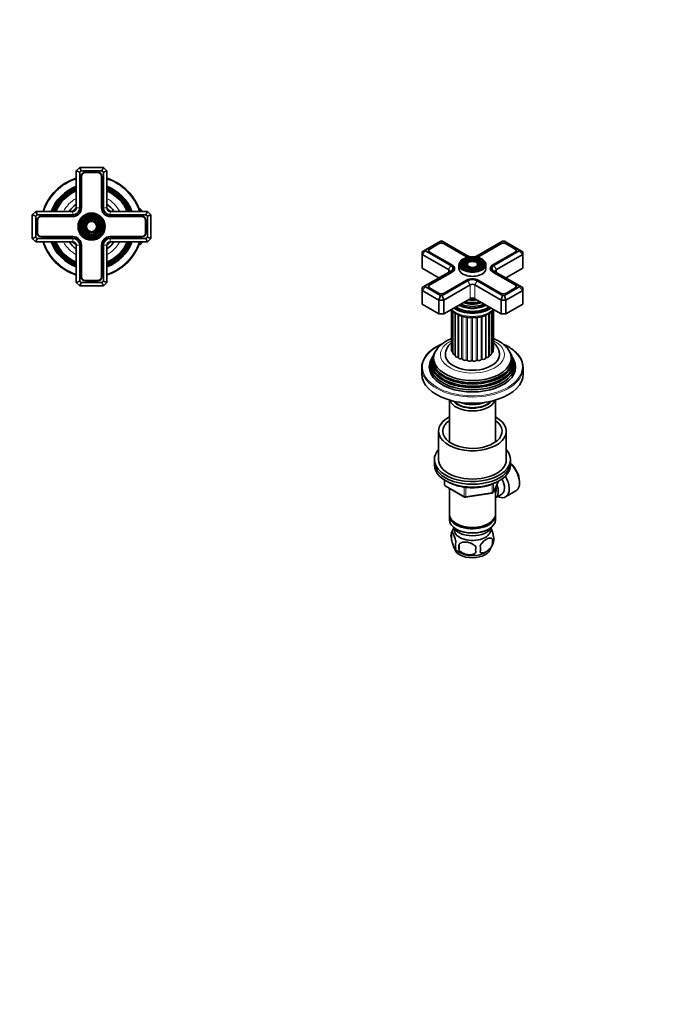
# Model space of a CAD drawing. Units: millimetres. Extents: x 0 to 744, y 0 to 1164.
# Drawn here: x 369 to 744, y 0 to 582 of the extents above; entities that cross this region are included whole.
import ezdxf
from ezdxf import colors
from ezdxf.entities.mleader import LeaderData, LeaderLine
from ezdxf.math import Vec2, Vec3

# ---------------------------------------------------------------- set-up
doc = ezdxf.new("R2010")
doc.units = ezdxf.units.MM
for name, color, linetype in [('DV3_Défaut', 7, 'Continuous'), ('DV7_Défaut', 7, 'Continuous'), ('Défaut', 7, 'Continuous')]:
    doc.layers.add(name, color=color, linetype=linetype)

# ---------------------------------------------------------------- blocks, each defined once
blk = doc.blocks.new('_DOT')
at = {"color": 0}
blk.add_line((0, 0), (-1, 0), dxfattribs=at)
at = {"color": 0, "const_width": 0.333}
blk.add_lwpolyline([(-0.1665, 0, 1), (0.1665, 0, 1)], format="xyb", close=True, dxfattribs=at)
blk = doc.blocks.new('SE2')
at = {"layer": 'DV3_Défaut', "color": 7, "linetype": 'Continuous', "lineweight": 35}
for p, q in [((402.03, 492.74), (404.03, 494.74)), ((402.03, 470.74), (402.03, 492.74)), ((404.03, 491.91), (402.03, 492.74)), ((404.03, 494.74), (418.03, 494.74)), ((404.85, 492.74), (404.03, 494.74)), ((404.85, 492.74), (404.03, 491.91)), ((404.03, 491.91), (404.03, 470.74)), ((417.2, 492.74), (404.85, 492.74)), ((404.88, 489.39), (404.88, 470.74)), ((405.08, 489.39), (405.08, 470.74)), ((414.68, 491.89), (407.38, 491.89)), ((414.68, 491.69), (407.38, 491.69)), ((416.98, 470.74), (416.98, 489.39)), ((417.18, 470.74), (417.18, 489.39)), ((417.2, 492.74), (418.03, 494.74)), ((418.03, 491.91), (417.2, 492.74)), ((418.03, 494.74), (420.03, 492.74)), ((420.03, 492.74), (418.03, 491.91)), ((418.03, 470.74), (418.03, 491.91)), ((420.03, 492.74), (420.03, 470.74)), ((376.03, 466.74), (378.03, 468.74)), ((376.03, 452.74), (376.03, 466.74)), ((378.03, 465.91), (376.03, 466.74)), ((378.03, 468.74), (400.03, 468.74)), ((378.85, 466.74), (378.03, 468.74)), ((378.85, 466.74), (378.03, 465.91)), ((378.03, 465.91), (378.03, 453.57)), ((400.03, 466.74), (378.85, 466.74)), ((400.03, 465.89), (381.38, 465.89)), ((400.03, 465.69), (381.38, 465.69)), ((422.03, 468.74), (444.03, 468.74)), ((443.2, 466.74), (422.03, 466.74)), ((440.68, 465.89), (422.03, 465.89)), ((440.68, 465.69), (422.03, 465.69)), ((439.83, 470.24), (439.13, 470.24)), ((439.83, 470.24), (439.83, 468.74)), ((440.83, 469.24), (439.83, 470.24)), ((440.83, 468.74), (440.83, 469.24)), ((444.03, 468.74), (443.2, 466.74)), ((444.03, 465.91), (443.2, 466.74)), ((444.03, 468.74), (446.03, 466.74)), ((446.03, 466.74), (444.03, 465.91)), ((444.03, 453.57), (444.03, 465.91)), ((446.03, 466.74), (446.03, 452.74)), ((378.88, 463.39), (378.88, 456.09)), ((379.08, 463.39), (379.08, 456.09)), ((442.98, 456.09), (442.98, 463.39)), ((443.18, 456.09), (443.18, 463.39)), ((378.03, 453.57), (376.03, 452.74)), ((378.03, 450.74), (376.03, 452.74)), ((378.03, 453.57), (378.85, 452.74)), ((378.85, 452.74), (378.03, 450.74)), ((400.03, 450.74), (378.03, 450.74)), ((378.85, 452.74), (400.03, 452.74)), ((381.38, 453.79), (400.03, 453.79)), ((381.38, 453.59), (400.03, 453.59)), ((402.03, 426.74), (402.03, 448.74)), ((404.03, 448.74), (404.03, 427.57)), ((404.88, 448.74), (404.88, 430.09)), ((405.08, 448.74), (405.08, 430.09)), ((416.98, 430.09), (416.98, 448.74)), ((417.18, 430.09), (417.18, 448.74)), ((418.03, 427.57), (418.03, 448.74)), ((420.03, 448.74), (420.03, 426.74)), ((422.03, 453.79), (440.68, 453.79)), ((422.03, 453.59), (440.68, 453.59)), ((422.03, 452.74), (443.2, 452.74)), ((444.03, 450.74), (422.03, 450.74)), ((439.13, 449.24), (439.83, 449.24)), ((439.83, 450.74), (439.83, 449.24)), ((439.83, 449.24), (440.83, 450.24)), ((440.83, 450.24), (440.83, 450.74)), ((443.2, 452.74), (444.03, 453.57)), ((444.03, 450.74), (443.2, 452.74)), ((446.03, 452.74), (444.03, 453.57)), ((446.03, 452.74), (444.03, 450.74)), ((404.03, 427.57), (402.03, 426.74)), ((404.03, 424.74), (402.03, 426.74)), ((404.03, 427.57), (404.85, 426.74)), ((404.03, 424.74), (404.85, 426.74)), ((404.85, 426.74), (417.2, 426.74)), ((407.38, 427.79), (414.68, 427.79)), ((407.38, 427.59), (414.68, 427.59)), ((417.2, 426.74), (418.03, 427.57)), ((418.03, 424.74), (417.2, 426.74)), ((420.03, 426.74), (418.03, 427.57)), ((420.03, 426.74), (418.03, 424.74)), ((418.03, 424.74), (404.03, 424.74))]:
    blk.add_line(p, q, dxfattribs=at)
at = {"layer": 'DV3_Défaut', "color": 7, "linetype": 'Continuous', "lineweight": 18}
for p, q in [((400.03, 466.74), (400.03, 468.74)), ((404.03, 470.74), (402.03, 470.74)), ((420.03, 470.74), (418.03, 470.74)), ((422.03, 468.74), (422.03, 466.74)), ((440.83, 469.05), (439.13, 469.05)), ((400.03, 452.74), (400.03, 450.74)), ((404.03, 448.74), (402.03, 448.74)), ((420.03, 448.74), (418.03, 448.74)), ((422.03, 450.74), (422.03, 452.74)), ((440.83, 450.42), (439.13, 450.42))]:
    blk.add_line(p, q, dxfattribs=at)
at = {"layer": 'DV3_Défaut', "color": 7, "linetype": 'Continuous', "lineweight": 35}
for radius in [8, 7.46, 6.54, 5.71, 4.79, 3.96, 3.04]:
    blk.add_circle((411.03, 459.74), radius, dxfattribs=at)
at = {"layer": 'DV3_Défaut', "color": 7, "linetype": 'Continuous', "lineweight": 18}
for radius in [7.7, 7.17, 6.83, 5.42, 5.08, 3.67, 3.33]:
    blk.add_circle((411.03, 459.74), radius, dxfattribs=at)
at = {"layer": 'DV3_Défaut', "color": 7, "linetype": 'Continuous', "lineweight": 35}
for centre, radius, start, end in [((407.38, 489.39), 2.5, 90, 180), ((407.38, 489.39), 2.3, 90, 180), ((414.68, 489.39), 2.5, 0, 90), ((414.68, 489.39), 2.3, 0, 90), ((411.03, 459.74), 30, 107.4576, 162.5424), ((411.03, 459.74), 25.5, 110.66732, 159.33268), ((411.03, 459.74), 30, 17.4576, 72.5424), ((411.03, 459.74), 25.5, 20.66732, 69.33268), ((411.03, 459.74), 25.03, 111.0762, 158.9238), ((411.03, 459.74), 24.52, 111.53511, 158.46489), ((411.03, 459.74), 24.23, 111.80249, 158.19751), ((411.03, 459.74), 23.74, 112.2784, 157.7216), ((411.03, 459.74), 23.45, 112.56727, 157.43273), ((411.03, 459.74), 22.94, 113.09546, 156.90454), ((411.03, 459.74), 25.03, 21.0762, 68.9238), ((411.03, 459.74), 24.52, 21.53511, 68.46489), ((411.03, 459.74), 24.23, 21.80249, 68.19751), ((411.03, 459.74), 23.74, 22.2784, 67.7216), ((411.03, 459.74), 23.45, 22.56727, 67.43273), ((411.03, 459.74), 22.94, 23.09546, 66.90454), ((411.03, 459.74), 16, 124.22887, 145.77113), ((411.03, 459.74), 16, 34.22887, 55.77113), ((381.38, 463.39), 2.5, 90, 180), ((381.38, 463.39), 2.3, 90, 180), ((411.03, 459.74), 14.25, 129.16671, 140.83329), ((400.03, 470.74), 4.85, 270, 0), ((400.03, 470.74), 4, 270, 0), ((400.03, 470.74), 2, 270, 0), ((400.03, 470.74), 5.05, 270, 0), ((422.03, 470.74), 5.05, 180, 270), ((422.03, 470.74), 4.85, 180, 270), ((422.03, 470.74), 4, 180, 270), ((411.03, 459.74), 14.25, 39.16671, 50.83329), ((422.03, 470.74), 2, 180, 270), ((440.68, 463.39), 2.5, 0, 90), ((440.68, 463.39), 2.3, 0, 90), ((381.38, 456.09), 2.5, 180, 270), ((381.38, 456.09), 2.3, 180, 270), ((440.68, 456.09), 2.5, 270, 0), ((440.68, 456.09), 2.3, 270, 0), ((411.03, 459.74), 30, 197.4576, 252.5424), ((411.03, 459.74), 25.5, 200.66732, 249.33268), ((411.03, 459.74), 25.03, 201.0762, 248.9238), ((411.03, 459.74), 24.52, 201.53511, 248.46489), ((411.03, 459.74), 24.23, 201.80249, 248.19751), ((411.03, 459.74), 23.74, 202.2784, 247.7216), ((411.03, 459.74), 23.45, 202.56727, 247.43273), ((411.03, 459.74), 22.94, 203.09546, 246.90454), ((411.03, 459.74), 16, 214.22887, 235.77113), ((411.03, 459.74), 14.25, 219.16671, 230.83329), ((400.03, 448.74), 5.05, 0, 90), ((400.03, 448.74), 4.85, 0, 90), ((400.03, 448.74), 4, 0, 90), ((400.03, 448.74), 2, 0, 90), ((422.03, 448.74), 5.05, 90, 180), ((422.03, 448.74), 4.85, 90, 180), ((422.03, 448.74), 4, 90, 180), ((422.03, 448.74), 2, 90, 180), ((411.03, 459.74), 25.5, 290.66732, 339.33268), ((411.03, 459.74), 30, 287.4576, 342.5424), ((411.03, 459.74), 22.94, 293.09546, 336.90454), ((411.03, 459.74), 25.03, 291.0762, 338.9238), ((411.03, 459.74), 23.45, 292.56727, 337.43273), ((411.03, 459.74), 23.74, 292.2784, 337.7216), ((411.03, 459.74), 24.23, 291.80249, 338.19751), ((411.03, 459.74), 24.52, 291.53511, 338.46489), ((411.03, 459.74), 16, 304.22887, 325.77113), ((411.03, 459.74), 14.25, 309.16671, 320.83329), ((407.38, 430.09), 2.5, 180, 270), ((407.38, 430.09), 2.3, 180, 270), ((414.68, 430.09), 2.5, 270, 0), ((414.68, 430.09), 2.3, 270, 0)]:
    blk.add_arc(centre, radius, start, end, dxfattribs=at)
at = {"layer": 'DV3_Défaut', "color": 7, "linetype": 'Continuous', "lineweight": 18}
for radius, start, end in [(29.5, 107.76326, 162.23674), (29.5, 17.76326, 72.23674), (18.9, 118.43689, 151.56311), (18.9, 28.43689, 61.56311), (29.5, 197.76326, 252.23674), (18.9, 208.43689, 241.56311), (18.9, 298.43689, 331.56311), (29.5, 287.76326, 342.23674)]:
    blk.add_arc((411.03, 459.74), radius, start, end, dxfattribs=at)
blk = doc.blocks.new('SE6')
at = {"layer": 'DV7_Défaut', "color": 7, "linetype": 'Continuous', "lineweight": 35}
for p, q in [((617.12, 451.09), (608.39, 446.05)), ((615.94, 449.71), (610.78, 446.73)), ((616.08, 449.47), (610.92, 446.49)), ((618.29, 451.09), (617.12, 451.09)), ((633.26, 442.44), (618.29, 451.09)), ((632.52, 441.85), (619.33, 449.47)), ((632.66, 442.1), (619.47, 449.71)), ((653.89, 451.09), (638.92, 442.44)), ((652.71, 449.71), (639.52, 442.1)), ((652.85, 449.47), (639.66, 441.85)), ((655.06, 451.09), (653.89, 451.09)), ((663.79, 446.05), (655.06, 451.09)), ((661.26, 446.49), (656.1, 449.47)), ((661.41, 446.73), (656.24, 449.71)), ((608.39, 446.05), (606.39, 444.89)), ((608.39, 445.37), (606.39, 443.26)), ((606.39, 443.26), (606.39, 444.89)), ((606.39, 443.26), (606.39, 435.1)), ((621.95, 434.28), (606.39, 443.26)), ((608.39, 446.05), (608.39, 445.37)), ((608.39, 445.37), (623.36, 436.73)), ((610.24, 445.55), (610.24, 445.14)), ((610.78, 444.69), (623.96, 437.08)), ((648.22, 437.08), (661.41, 444.69)), ((648.82, 436.73), (663.79, 445.37)), ((665.79, 443.26), (650.23, 434.28)), ((661.94, 445.14), (661.94, 445.55)), ((663.79, 445.37), (663.79, 446.05)), ((665.79, 444.89), (663.79, 446.05)), ((665.79, 443.26), (663.79, 445.37)), ((665.79, 444.89), (665.79, 443.26)), ((665.79, 443.26), (665.79, 435.1)), ((623.96, 437.08), (624.11, 436.99)), ((628.09, 437.14), (628.09, 434.93)), ((630.12, 438.92), (629.86, 438.58)), ((631.72, 438.51), (631.46, 438.17)), ((633.32, 438.1), (633.05, 437.76)), ((639.13, 437.76), (638.86, 438.1)), ((640.73, 438.17), (640.46, 438.51)), ((642.32, 438.58), (642.06, 438.92)), ((644.09, 434.93), (644.09, 437.14)), ((648.08, 436.99), (648.22, 437.08)), ((606.39, 435.1), (616.29, 429.38)), ((623.36, 433.46), (608.39, 424.82)), ((623.96, 433.12), (610.78, 425.5)), ((624.11, 432.87), (610.92, 425.26)), ((625.38, 434.12), (625.38, 435.1)), ((646.8, 435.1), (646.8, 434.12)), ((661.26, 425.26), (648.08, 432.87)), ((661.41, 425.5), (648.22, 433.12)), ((663.79, 424.82), (648.82, 433.46)), ((655.89, 429.38), (665.79, 435.1)), ((618.29, 419.1), (633.26, 427.75)), ((634.68, 425.3), (619.12, 416.32)), ((619.47, 420.48), (632.66, 428.09)), ((653.06, 416.32), (637.51, 425.3)), ((638.92, 427.75), (653.89, 419.1)), ((639.52, 428.09), (652.71, 420.48)), ((608.39, 424.82), (606.39, 423.67)), ((608.39, 424.14), (606.39, 422.03)), ((606.39, 422.03), (606.39, 423.67)), ((606.39, 422.03), (606.39, 413.87)), ((616.29, 416.32), (606.39, 422.03)), ((608.39, 424.82), (608.39, 424.14)), ((608.39, 424.14), (617.12, 419.1)), ((610.24, 424.32), (610.24, 423.92)), ((610.78, 423.46), (615.94, 420.48)), ((617.12, 419.1), (616.29, 416.32)), ((617.12, 419.1), (618.29, 419.1)), ((618.29, 419.1), (619.12, 416.32)), ((653.89, 419.1), (653.06, 416.32)), ((653.89, 419.1), (655.06, 419.1)), ((655.06, 419.1), (663.79, 424.14)), ((655.89, 416.32), (655.06, 419.1)), ((665.79, 422.03), (655.89, 416.32)), ((656.24, 420.48), (661.41, 423.46)), ((661.94, 423.92), (661.94, 424.32)), ((663.79, 424.14), (663.79, 424.82)), ((665.79, 423.67), (663.79, 424.82)), ((665.79, 422.03), (663.79, 424.14)), ((665.79, 423.67), (665.79, 422.03)), ((665.79, 422.03), (665.79, 413.87)), ((606.39, 413.87), (616.29, 408.15)), ((616.29, 416.32), (616.29, 408.15)), ((619.12, 416.32), (616.29, 416.32)), ((619.12, 408.15), (634.68, 417.13)), ((619.12, 416.32), (619.12, 408.15)), ((637.51, 417.13), (653.06, 408.15)), ((653.06, 416.32), (653.06, 408.15)), ((655.89, 416.32), (653.06, 416.32)), ((655.89, 416.32), (655.89, 408.15)), ((655.89, 408.15), (665.79, 413.87)), ((616.29, 408.15), (619.12, 408.15)), ((623.64, 410.45), (623.64, 387.93)), ((623.73, 410.35), (623.73, 386.33)), ((624.5, 409.58), (624.5, 384.79)), ((625.92, 408.53), (625.92, 383.4)), ((627.89, 407.5), (627.89, 382.27)), ((633.64, 411.76), (633.69, 411.76)), ((638.49, 411.76), (638.54, 411.76)), ((645.82, 383.09), (645.82, 408.25)), ((647.38, 384.42), (647.38, 409.33)), ((648.32, 385.93), (648.32, 410.19)), ((648.59, 387.53), (648.59, 410.5)), ((653.06, 408.15), (655.89, 408.15)), ((613.56, 384.74), (613.28, 384.18)), ((658.9, 384.18), (658.62, 384.74)), ((612.05, 381.71), (611.59, 380.8)), ((612.81, 383.24), (612.54, 382.69)), ((659.65, 382.69), (659.37, 383.24)), ((660.59, 380.8), (660.14, 381.71)), ((606.09, 376.31), (606.09, 372.63)), ((666.09, 372.63), (666.09, 376.31)), ((622.49, 357.2), (622.49, 332.39)), ((649.69, 332.39), (649.69, 357.2)), ((616.09, 338.75), (616.09, 322.01)), ((656.09, 322.01), (656.09, 338.75)), ((613.59, 322.01), (613.59, 320.38)), ((613.59, 320.38), (613.59, 318.75)), ((658.59, 320.38), (658.59, 322.01)), ((658.59, 318.75), (658.59, 320.38)), ((619.48, 309.99), (619.48, 307.35)), ((648.43, 302.74), (651.45, 309.25)), ((663.88, 308.25), (663.88, 309.07)), ((619.98, 306.48), (631.41, 299.88)), ((622.49, 305.03), (622.49, 289.76)), ((649.69, 289.76), (649.69, 305.46)), ((655.66, 299.95), (661.71, 303.45)), ((632.06, 299.76), (647.67, 302.18)), ((649.71, 299.41), (653.38, 301.53)), ((622.49, 288.94), (622.49, 286.49)), ((649.69, 286.49), (649.69, 288.94)), ((626.47, 284.21), (626.83, 284)), ((626.47, 280.94), (626.83, 280.74)), ((645.35, 284), (645.71, 284.21)), ((645.35, 280.74), (645.71, 280.94)), ((623.66, 278.75), (623.66, 275.32)), ((647.85, 275.01), (647.85, 271.58)), ((628.16, 271.96), (628.16, 268.53))]:
    blk.add_line(p, q, dxfattribs=at)
at = {"layer": 'DV7_Défaut', "color": 7, "linetype": 'Continuous', "lineweight": 18}
for p, q in [((615.94, 449.38), (615.94, 449.71)), ((619.47, 449.38), (619.47, 449.71)), ((652.71, 449.38), (652.71, 449.71)), ((656.24, 449.38), (656.24, 449.71)), ((610.78, 446.4), (610.78, 446.73)), ((661.41, 446.4), (661.41, 446.73)), ((623.36, 436.73), (621.95, 434.28)), ((624.11, 436.99), (624.11, 436.99)), ((632.66, 441.77), (632.66, 442.1)), ((639.52, 441.77), (639.52, 442.1)), ((648.08, 436.99), (648.08, 436.99)), ((650.23, 434.28), (648.82, 436.73)), ((621.95, 434.28), (621.95, 432.65)), ((623.96, 432.79), (623.96, 433.12)), ((648.22, 432.79), (648.22, 433.12)), ((650.23, 434.28), (650.23, 432.65)), ((610.78, 425.17), (610.78, 425.5)), ((633.26, 427.75), (634.68, 425.3)), ((634.68, 425.3), (634.68, 417.13)), ((638.92, 427.75), (637.51, 425.3)), ((637.51, 425.3), (637.51, 417.13)), ((661.41, 425.17), (661.41, 425.5)), ((624.5, 385.61), (624.5, 409.59)), ((625.6, 384), (625.6, 408.73)), ((627.37, 382.6), (627.37, 407.73)), ((644.28, 382.29), (644.28, 407.49)), ((646.19, 383.62), (646.19, 408.49)), ((647.47, 385.19), (647.47, 409.41)), ((629.68, 381.49), (629.68, 406.83)), ((630.31, 381.28), (630.31, 406.66)), ((632.4, 380.76), (632.4, 406.2)), ((633.1, 380.64), (633.1, 406.1)), ((635.35, 380.43), (635.35, 405.92)), ((636.08, 380.42), (636.08, 405.9)), ((638.34, 380.54), (638.34, 406.02)), ((639.06, 380.63), (639.06, 406.1)), ((641.2, 381.08), (641.2, 406.48)), ((641.85, 381.27), (641.85, 406.65)), ((643.73, 382.01), (643.73, 407.26)), ((619.77, 309.8), (619.77, 306.94)), ((648.49, 303.01), (651.36, 309.2)), ((619.77, 306.94), (631.2, 300.34)), ((631.2, 300.34), (631.2, 305.73)), ((632.17, 305.6), (632.17, 300.19)), ((647.78, 302.61), (647.78, 307.48)), ((648.49, 307.78), (648.49, 303.01)), ((632.17, 300.19), (647.78, 302.61))]:
    blk.add_line(p, q, dxfattribs=at)
at = {"layer": 'DV7_Défaut', "color": 7, "linetype": 'Continuous', "lineweight": 35}
for centre, radius, start, end in [((633, 435.9), 5.27, 118.31043, 146.15669), ((628.56, 377.28), 16.79, 118.75984, 146.37085), ((629.91, 383.61), 9.81, 130.12981, 177.20762), ((622.87, 373.21), 17.46, 116.86536, 157.91513), ((620.48, 307.35), 1, 180, 240), ((647.52, 303.16), 1, 300, 335.10391), ((631.91, 300.75), 1, 240, 278.79398), ((647.52, 303.16), 1, 278.79398, 300), ((633.6, 275.62), 10.42, 144.1902, 164.33622), ((628.57, 277.04), 5.21, 160.76086, 199.23914), ((641.21, 273.29), 6.86, 345.50859, 14.49141), ((643.52, 274.76), 5.29, 344.62827, 18.91141), ((633.71, 276.22), 10.52, 219.08426, 238.15137), ((631.09, 271.32), 5.08, 160.25436, 199.74564), ((647, 270.25), 18.91, 174.79654, 185.20346), ((653.92, 268.72), 15.95, 173.82612, 186.17388), ((633.96, 269.11), 6.86, 345.51427, 14.48573), ((638.54, 276.19), 10.46, 301.5851, 344.27922)]:
    blk.add_arc(centre, radius, start, end, dxfattribs=at)
for centre, major_axis, start_param, end_param in [((617.71, 448.69), (2.5, 0), 0.785398, 2.356194), ((617.71, 448.53), (2.3, 0), 0.785398, 2.356194), ((654.48, 448.69), (2.5, 0), 0.785398, 2.356194), ((654.48, 448.53), (2.3, 0), 0.785398, 2.356194), ((612.54, 445.71), (2.5, 0), 2.356194, 3.926991), ((612.54, 445.55), (2.3, 0), 2.356194, 3.926991), ((636.09, 444.08), (4, 0), 3.926991, 4.505349), ((636.09, 444.08), (4, 0), 4.923976, 5.497787), ((659.64, 445.55), (-2.3, 0), 2.356194, 3.926991), ((659.64, 445.71), (-2.5, 0), 2.356194, 3.926991), ((620.53, 435.1), (-4, 0), 2.356194, 3.926991), ((620.53, 435.1), (-4.85, 0), 2.356194, 3.926991), ((620.53, 434.93), (-5.05, 0), 2.356194, 3.926991), ((636.09, 437.14), (-8, 0), 5.930207, 6.283185), ((636.09, 437.14), (-8, 0), 0, 0.364281), ((636.09, 436.97), (-7.17, 0), 6.223776, 6.283185), ((636.09, 436.97), (-7.17, 0), 0, 0.37597), ((636.09, 436.97), (-6.83, 0), 5.862651, 6.283185), ((636.09, 436.97), (-6.83, 0), 0, 0.123929), ((636.09, 436.97), (-5.42, 0), 6.246527, 6.283185), ((636.09, 436.97), (-5.42, 0), 0, 0.36176), ((636.09, 436.97), (-3.67, 0), 6.239218, 6.283185), ((636.09, 436.97), (-3.67, 0), 0, 0.334226), ((636.09, 443.91), (5.05, 0), 3.926991, 4.093807), ((636.09, 444.08), (4.85, 0), 3.926991, 4.193019), ((636.09, 444.08), (4.85, 0), 5.228774, 5.497787), ((636.09, 443.91), (5.05, 0), -0.955945, -0.785398), ((636.09, 436.97), (-3.33, 0), 3.013611, 3.562127), ((636.09, 436.97), (-3.67, 0), 2.807366, 3.244966), ((636.09, 436.97), (-5.08, 0), 3.021508, 3.562127), ((636.09, 436.97), (-5.42, 0), 2.779832, 3.282757), ((636.09, 436.97), (-6.83, 0), 3.015066, 3.562127), ((636.09, 436.97), (-7.17, 0), 2.765623, 3.169505), ((636.09, 437.14), (-8, 0), 2.782216, 3.502813), ((651.65, 434.93), (5.05, 0), 2.356194, 3.926991), ((651.65, 435.1), (4.85, 0), 2.356194, 3.926991), ((651.65, 435.1), (4, 0), 2.356194, 3.926991), ((620.53, 433.46), (-2, 0), 2.356194, 3.926991), ((636.09, 434.93), (-8, 0), 0, 3.141593), ((636.09, 437.38), (7.7, 0), 4.347648, 5.133554), ((651.65, 433.46), (2, 0), 2.356194, 3.926991), ((612.54, 424.48), (2.5, 0), 2.356194, 3.926991), ((612.54, 424.32), (2.3, 0), 2.356194, 3.926991), ((636.09, 426.11), (-4.85, 0), 3.926991, 5.497787), ((636.09, 426.11), (-4, 0), 3.926991, 5.497787), ((636.09, 424.48), (2, 0), 0.785398, 2.356194), ((659.64, 424.32), (-2.3, 0), 2.356194, 3.926991), ((659.64, 424.48), (-2.5, 0), 2.356194, 3.926991), ((617.71, 421.5), (-2.5, 0), 0.785398, 2.356194), ((654.48, 421.5), (-2.5, 0), 0.785398, 2.356194), ((636.09, 418.28), (-11.55, 0), 0.820459, 2.321133), ((636.09, 418.85), (-10.96, 0), 0.886148, 2.255445), ((636.09, 419.89), (10.05, 0), 4.165435, 5.259343), ((636.09, 420.38), (-9.68, 0), 1.097346, 2.044247), ((636.09, 421.68), (8.88, 0), 4.467062, 4.957716), ((636.09, 416.32), (-2, 0), 3.926991, 5.497787), ((636.09, 416.72), (-14.25, 0), 0.67994, 2.461653), ((636.09, 416.72), (-13.25, 0), 0.671947, 2.469645), ((636.09, 417.13), (-13, 0), 0.708399, 2.433194), ((636.09, 418.15), (-11.32, 0), 1.356948, 1.784645), ((636.09, 380.98), (23.45, 0), 2.81483, 6.283185), ((636.09, 380.38), (-23.74, 0), 6.002006, 6.283185), ((636.09, 380.38), (-23.74, 0), 0, 3.422772), ((636.09, 382), (-22.94, 0), 5.929959, 6.283185), ((636.09, 382), (-22.94, 0), 0, 3.495132), ((625.04, 387.93), (1.4, 0), 3.141593, 3.496803), ((625.13, 386.33), (1.4, 0), 3.141593, 4.245897), ((625.9, 384.79), (1.4, 0), 3.141593, 4.497224), ((645.98, 384.42), (-1.4, 0), 1.723129, 3.141593), ((647.67, 384.92), (0.5, 0), -4.308729, -4.096607), ((646.92, 385.93), (-1.4, 0), 1.974456, 3.141593), ((647.19, 387.53), (-1.4, 0), 2.520025, 3.141593), ((636.09, 380.98), (23.45, 0), 0, 0.326763), ((636.09, 376.31), (-30, 0), 6.087982, 6.283185), ((636.09, 377.7), (25.03, 0), 2.825034, 6.283185), ((636.09, 379.35), (24.23, 0), 2.825069, 6.283185), ((636.09, 376.72), (-25.5, 0), 6.002006, 6.283185), ((636.09, 376.72), (-25.5, 0), 0, 3.422772), ((636.09, 378.76), (-24.52, 0), 6.002006, 6.283185), ((636.09, 378.76), (-24.52, 0), 0, 3.422772), ((636.09, 384.07), (16, 0), 3.14019, 6.283185), ((625.5, 383.71), (-0.5, 0), 3.707612, 4.497224), ((627.32, 383.4), (1.4, 0), 3.141593, 4.748552), ((627.39, 382.31), (-0.5, 0), 3.212098, 4.748552), ((629.29, 382.27), (1.4, 0), 3.141593, 4.999879), ((629.83, 381.22), (-0.5, 0), 3.356757, 4.999879), ((631.68, 381.45), (1.4, 0), 3.356757, 5.251207), ((632.66, 380.51), (-0.5, 0), 3.608085, 5.251207), ((634.35, 381), (1.4, 0), 3.608085, 5.502534), ((635.7, 380.23), (-0.5, 0), 3.859412, 5.502534), ((637.14, 380.95), (1.4, 0), 3.859412, 5.753862), ((638.78, 380.4), (-0.5, 0), 4.110739, 5.753862), ((639.85, 381.3), (1.4, 0), 4.110739, 6.005189), ((641.68, 381), (-0.5, 0), 4.362067, 6.005189), ((642.33, 382.03), (1.4, 0), 4.362067, 6.256516), ((644.23, 382), (-0.5, 0), 4.613394, 6.256516), ((644.42, 383.09), (-1.4, 0), 1.471802, 3.141593), ((646.27, 383.34), (0.5, 0), 1.723129, 2.701018), ((636.09, 384.07), (16, 0), 0, 0.000109), ((636.09, 379.35), (24.23, 0), 0, 0.316523), ((636.09, 377.7), (25.03, 0), 0, 0.316559), ((636.09, 376.31), (-30, 0), 2.944968, 3.341288), ((636.09, 376.31), (-30, 0), 0, 0.190242), ((636.09, 372.63), (-30, 0), 0, 3.141593), ((636.09, 358.59), (-13.6, 0), 0.187547, 2.954045), ((636.09, 359.57), (12.4, 0), 3.572198, 5.85258), ((636.09, 359.57), (12, 0), 3.607583, 5.817195), ((636.09, 362.02), (13, 0), 4.106803, 5.317975), ((636.09, 338.75), (-20, 0), 5.460152, 6.283185), ((636.09, 338.75), (-20, 0), 0, 3.964626), ((636.09, 338.75), (-17.5, 0), 5.602502, 6.283185), ((636.09, 338.75), (-17.5, 0), 0, 3.822276), ((636.09, 322.01), (-22.5, 0), 5.807303, 6.283185), ((636.09, 322.01), (-22.5, 0), 0, 3.617475), ((636.09, 320.38), (-22.5, 0), 0, 3.141593), ((636.09, 320.38), (-22.5, 0), 0, 3.141593), ((636.09, 322.01), (-20, 0), 0, 3.141593), ((636.09, 318.75), (-22.5, 0), 0, 3.141593), ((656.46, 312.54), (-5.25, 9.09), 3.141593, 5.212356), ((657.16, 312.95), (4.75, -8.23), 0.785398, 2.146265), ((650.41, 309.05), (-5.25, 9.09), 2.437045, 4.729866), ((649.38, 308.46), (-4, 6.93), 3.141593, 4.67825), ((645.71, 306.33), (-3.08, 5.33), 3.514149, 4.275128), ((645.71, 306.33), (-4, 6.93), 3.141593, 4.499263), ((636.09, 289.76), (13.6, 0), 3.141593, 6.283185), ((636.09, 288.94), (-13.6, 0), 6.231169, 6.283185), ((636.09, 288.94), (-13.6, 0), 0, 3.193609), ((636.09, 286.49), (13.6, 0), 3.141593, 6.283185), ((636.09, 283.64), (-11.5, 0), 0.250403, 2.891189), ((636.09, 280.37), (-10.7, 0), 0, 3.259496), ((636.09, 280.37), (-10.7, 0), 6.165281, 6.283185), ((636.09, 289.35), (-13.1, 0), 0.785398, 2.356194), ((636.09, 286.09), (-13.1, 0), 0.785398, 2.356194), ((636.09, 270.16), (-10.7, 0), 0.095719, 3.066908), ((636.09, 271.42), (-10.7, 0), 0.733341, 2.407817)]:
    blk.add_ellipse(centre, major_axis=major_axis, ratio=0.57735, start_param=start_param, end_param=end_param, dxfattribs=at)
at = {"layer": 'DV7_Défaut', "color": 7, "linetype": 'Continuous', "lineweight": 18}
for centre, major_axis, ratio, start_param, end_param in [((636.09, 437.38), (7.7, 0), 0.57735, 0, 4.347648), ((636.09, 436.97), (-7.17, 0), 0.57735, 5.145474, 6.223776), ((636.09, 436.97), (-5.42, 0), 0.57735, 5.138088, 6.246527), ((636.09, 436.97), (-5.08, 0), 0.57735, 5.873037, 6.283185), ((636.09, 436.97), (-5.08, 0), 0.57735, 0, 1.085812), ((636.09, 436.97), (-3.67, 0), 0.57735, 5.123306, 6.239218), ((636.09, 436.97), (-3.33, 0), 0.57735, 5.862651, 6.283185), ((636.09, 436.97), (-3.33, 0), 0.57735, 0, 1.070832), ((636.09, 436.97), (-3.67, 0), 0.57735, 3.244966, 4.301472), ((636.09, 436.97), (-3.33, 0), 0.57735, 2.07076, 3.013611), ((636.09, 436.97), (-5.42, 0), 0.57735, 3.282757, 4.28669), ((636.09, 436.97), (-5.08, 0), 0.57735, 2.055781, 3.021508), ((636.09, 436.97), (-7.17, 0), 0.57735, 3.169505, 4.279304), ((636.09, 437.38), (7.7, 0), 0.57735, 5.133554, 6.283185), ((636.09, 437.14), (-8, 0), 0.57735, 0.364281, 2.782216), ((636.09, 436.97), (-6.83, 0), 0.57735, 0.123929, 1.093268), ((636.09, 436.97), (-6.83, 0), 0.57735, 2.048324, 3.015066), ((636.09, 419.37), (-9.85, 0), 0.57735, 0.963, 2.178593), ((636.09, 420.93), (-8.5, 0), 0.57735, 1.229707, 1.911885), ((636.09, 414.85), (14.25, 0), 0.57735, 3.657058, 5.76772), ((636.09, 417.73), (-11.38, 0), 0.57735, 0.761328, 2.380264), ((636.09, 384.07), (-18.9, 0), 0.57735, 5.431571, 6.283185), ((636.09, 384.07), (-18.9, 0), 0.57735, 0, 3.990124), ((636.09, 376.72), (29.5, 0), 0.57735, 2.256703, 6.283185), ((636.09, 387.33), (12, 0), 0.57735, 3.391623, 3.404688), ((636.09, 387.33), (12, 0), 0.57735, -0.345673, -0.312862), ((636.09, 376.72), (29.5, 0), 0.57735, 0, 0.886295), ((636.09, 387.33), (12, 0), 0.57735, 3.642951, 3.701018), ((636.09, 387.33), (12, 0), 0.57735, 3.894278, 3.959697), ((636.09, 387.33), (12, 0), 0.57735, 4.145605, 4.211031), ((636.09, 387.33), (12, 0), 0.57735, 4.396933, 4.462359), ((636.09, 387.33), (12, 0), 0.57735, 4.64826, 4.713686), ((636.09, 387.33), (12, 0), 0.57735, -1.383598, -1.318172), ((636.09, 387.33), (12, 0), 0.57735, -1.13227, -1.066845), ((636.09, 387.33), (12, 0), 0.57735, -0.880943, -0.815517), ((636.09, 387.33), (12, 0), 0.57735, -0.625758, -0.56419), ((636.09, 376.31), (-30, 0), 0.57735, 0.190242, 2.944968), ((636.09, 381.47), (22.4, 0), 0.57735, 3.760836, 5.663942), ((636.09, 378.21), (23.95, 0), 0.57735, 3.763961, 5.660817), ((636.09, 379.84), (23.2, 0), 0.57735, 3.744233, 5.680545), ((620.48, 307.35), (1, 0), 0.57735, 3.141593, 3.926991), ((620.48, 307.35), (0.5, 0.866), 0.57735, 2.356194, 3.141593), ((647.52, 303.16), (1, 0), 0.57735, 4.974188, 6.021386), ((647.52, 303.16), (-0.907, 0.421), 0.788675, 3.141593, 3.492472), ((631.91, 300.75), (-1, 0), 0.57735, 0.785398, 1.832596), ((631.91, 300.75), (0.5, 0.866), 0.57735, 2.356194, 3.141593), ((631.91, 300.75), (-0.153, 0.988), 0.211325, 3.141593, 4.080475), ((647.52, 303.16), (-0.153, 0.988), 0.211325, 3.141593, 4.080475)]:
    blk.add_ellipse(centre, major_axis=major_axis, ratio=ratio, start_param=start_param, end_param=end_param, dxfattribs=at)
at = {"layer": 'DV7_Défaut', "color": 7, "linetype": 'Continuous', "lineweight": 35}
for major_axis in [(-7.46, 0), (6.54, 0), (-5.71, 0), (4.79, 0), (-3.96, 0), (3.04, 0)]:
    blk.add_ellipse((636.09, 437.38), major_axis=major_axis, ratio=0.57735, dxfattribs=at)
for points, knots in [([(643.54, 438.87), (643.42, 439.04), (643.2, 439.36), (642.7, 439.85), (642.09, 440.31), (641.38, 440.72), (640.6, 441.08), (639.74, 441.38), (638.83, 441.61), (637.88, 441.78), (636.9, 441.87), (635.91, 441.89), (634.92, 441.84), (633.95, 441.72), (633.02, 441.54), (632.12, 441.28), (631.31, 440.97), (630.77, 440.7), (630.53, 440.56), (630.5, 440.54)], [0, 0, 0, 0, 0.053311, 0.115537, 0.178223, 0.241139, 0.304113, 0.367051, 0.429931, 0.492758, 0.555547, 0.618315, 0.681085, 0.743872, 0.806696, 0.86958, 0.932545, 0.992275, 1, 1, 1, 1]), ([(623.45, 410.65), (623.6, 410.46), (623.99, 410.03), (624.68, 409.4), (625.53, 408.76), (626.47, 408.17), (627.5, 407.65), (628.6, 407.18), (629.77, 406.79), (630.99, 406.46), (632.24, 406.21), (633.53, 406.03), (634.84, 405.92), (636.16, 405.89), (637.48, 405.93), (638.79, 406.05), (640.07, 406.23), (641.33, 406.49), (642.54, 406.83), (643.7, 407.23), (644.8, 407.7), (645.83, 408.24), (646.77, 408.84), (647.63, 409.51), (648.27, 410.12), (648.62, 410.51), (648.73, 410.65)], [0, 0, 0, 0, 0.031411, 0.073398, 0.115973, 0.158915, 0.202026, 0.245143, 0.288193, 0.331152, 0.374019, 0.41681, 0.459546, 0.502255, 0.544962, 0.587691, 0.630467, 0.67332, 0.716276, 0.759363, 0.802597, 0.845985, 0.889503, 0.933067, 0.976499, 1, 1, 1, 1]), ([(617.96, 390.29), (617.78, 390.21), (617.08, 389.9), (616.06, 389.39), (615.33, 388.98), (614.98, 388.78)], [0, 0, 0, 0, 0.177586, 0.664178, 1, 1, 1, 1]), ([(623.63, 393.53), (623.52, 393.48), (622.91, 393.24), (621.81, 392.74), (620.98, 392.28), (620.48, 392)], [0, 0, 0, 0, 0.104843, 0.544317, 1, 1, 1, 1]), ([(657.61, 386.59), (657.37, 386.96), (656.94, 387.59), (656.1, 388.57), (655.17, 389.5), (654.13, 390.39), (652.98, 391.23), (651.74, 392), (650.41, 392.71), (649.35, 393.2), (648.73, 393.46), (648.59, 393.51)], [0, 0, 0, 0, 0.110906, 0.227597, 0.346653, 0.467849, 0.590771, 0.714905, 0.83974, 0.96483, 1, 1, 1, 1]), ([(652.09, 384.07), (652.08, 384.41), (652.06, 385.01), (651.88, 385.99), (651.59, 386.93), (651.18, 387.85), (650.67, 388.73), (650.05, 389.58), (649.35, 390.34), (648.84, 390.81), (648.59, 391.02)], [0, 0, 0, 0, 0.118298, 0.242024, 0.365941, 0.491044, 0.618261, 0.748383, 0.881956, 1, 1, 1, 1]), ([(665.47, 379.85), (665.33, 380.22), (665.09, 380.88), (664.53, 381.95), (663.86, 382.99), (663.08, 384.02), (662.18, 385.01), (661.17, 385.97), (660.07, 386.89), (658.86, 387.76), (657.56, 388.59), (656.18, 389.36), (655.05, 389.92), (654.4, 390.21), (654.25, 390.28)], [0, 0, 0, 0, 0.081616, 0.170051, 0.258738, 0.347661, 0.436785, 0.526064, 0.615454, 0.704913, 0.794409, 0.883919, 0.973422, 1, 1, 1, 1]), ([(621.46, 308.89), (621.75, 308.73), (622.44, 308.35), (623.59, 307.8), (624.92, 307.27), (626.31, 306.79), (627.76, 306.38), (629.26, 306.04), (630.8, 305.77), (632.36, 305.57), (633.95, 305.43), (635.55, 305.37), (637.15, 305.39), (638.75, 305.47), (640.33, 305.62), (641.89, 305.85), (643.41, 306.15), (644.9, 306.51), (646.33, 306.94), (647.7, 307.43), (649.01, 307.99), (650.1, 308.54), (650.74, 308.9), (650.99, 309.05)], [0, 0, 0, 0, 0.036525, 0.085676, 0.134802, 0.18389, 0.232939, 0.28195, 0.330928, 0.379879, 0.42881, 0.47773, 0.526645, 0.575564, 0.624493, 0.673441, 0.722415, 0.771423, 0.820473, 0.869573, 0.918726, 0.967935, 1, 1, 1, 1]), ([(647, 281.66), (647.07, 281.54), (647.13, 281.41), (647.45, 280.72), (647.71, 280.03), (648.17, 278.4), (648.38, 277.45), (648.53, 276.47)], [0, 0, 0, 0, 0.112962, 0.112962, 0.556481, 0.556481, 1, 1, 1, 1]), ([(623.66, 278.75), (623.8, 279.12), (624.01, 279.15), (624.47, 278.78), (624.73, 278.38), (625.24, 277.29), (625.49, 276.59), (625.96, 274.96), (626.17, 274.02), (626.31, 273.04)], [0, 0, 0, 0, 0.25, 0.25, 0.5, 0.5, 0.75, 0.75, 1, 1, 1, 1]), ([(626.31, 269.6), (626.17, 269.24), (625.96, 269.21), (625.49, 269.57), (625.24, 269.97), (624.73, 271.07), (624.48, 271.76), (624.01, 273.4), (623.8, 274.34), (623.66, 275.32)], [0, 0, 0, 0, 0.25, 0.25, 0.5, 0.5, 0.75, 0.75, 1, 1, 1, 1]), ([(640.6, 270.82), (640.99, 271.72), (641.57, 272.55), (642.84, 273.92), (643.53, 274.46), (644.92, 275.26), (645.61, 275.51), (646.88, 275.61), (647.46, 275.45), (647.85, 275.01)], [0, 0, 0, 0, 0.25, 0.25, 0.5, 0.5, 0.75, 0.75, 1, 1, 1, 1]), ([(628.16, 271.96), (628.7, 272.55), (629.48, 272.92), (631.21, 273.28), (632.16, 273.29), (634.07, 272.99), (635.01, 272.7), (636.74, 271.8), (637.53, 271.19), (638.06, 270.43)], [0, 0, 0, 0, 0.25, 0.25, 0.5, 0.5, 0.75, 0.75, 1, 1, 1, 1]), ([(638.06, 267), (637.53, 266.41), (636.75, 266.05), (635.01, 265.68), (634.07, 265.68), (632.16, 265.97), (631.22, 266.27), (629.49, 267.17), (628.7, 267.78), (628.16, 268.53)], [0, 0, 0, 0, 0.25, 0.25, 0.5, 0.5, 0.75, 0.75, 1, 1, 1, 1]), ([(647.85, 271.58), (647.46, 270.69), (646.87, 269.85), (645.61, 268.49), (644.91, 267.94), (643.53, 267.15), (642.84, 266.89), (641.57, 266.79), (640.98, 266.95), (640.6, 267.39)], [0, 0, 0, 0, 0.25, 0.25, 0.5, 0.5, 0.75, 0.75, 1, 1, 1, 1])]:
    blk.add_open_spline(points, degree=3, knots=knots, dxfattribs=at)

msp = doc.modelspace()

# ---------------------------------------------------------------- block references
at = {"layer": 'Défaut'}
for name in ['SE2', 'SE6']:
    msp.add_blockref(name, (0, 0), dxfattribs=at)

# ---------------------------------------------------------------- leaders
at = {"layer": 'Défaut', "color": 7, "linetype": 'Continuous', "lineweight": 18}
ml = msp.add_multileader_mtext('Standard', dxfattribs=at)
ml.set_content('{\\pxsm0.9;\\fSolid Edge ISO|b1||i0||c0|p34;\\W1.;17/01/2017\\P}', color=256)
ml.set_leader_properties()
ml.set_arrow_properties(name='DOT')
ml.build(insert=Vec2(0, 0))
ml.multileader.update_dxf_attribs({"leader_type": 0, "dogleg_length": 0, "arrow_head_size": 12})
ctx = ml.context
ctx.base_point, ctx.char_height, ctx.arrow_head_size, ctx.landing_gap_size = Vec3(656.6, 1156.97), 12, 12, 4.2
notes = []
notes.append((ctx, [(0, (0, 0, 0), (0, 0), (1, 0), 1, [])]))
ctx.mtext.insert = Vec3(658.6, 1163.09)
for ctx, leaders in notes:
    for number, flags, end, landing, length, lines in leaders:
        leader = LeaderData()
        leader.index, (leader.has_last_leader_line, leader.has_dogleg_vector, leader.attachment_direction) = number, flags
        leader.last_leader_point, leader.dogleg_vector, leader.dogleg_length = Vec3(end), Vec3(landing), length
        for number, points, colour, breaks in lines:
            line = LeaderLine()
            line.index, line.vertices, line.color, line.breaks = number, Vec3.list(points), colors.encode_raw_color(colour), breaks
            leader.lines.append(line)
        ctx.leaders.append(leader)

doc.saveas('drawing.dxf')
